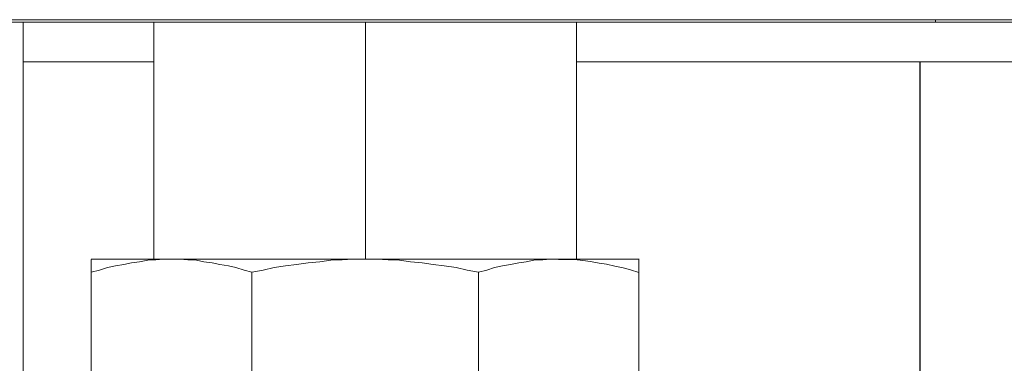
# Model space of a CAD drawing. Units: millimetres. Extents: x -8648 to 20659, y -47071 to 121930.
# Drawn here: x -2307 to -2221, y -44103 to -44073 of the extents above; entities that cross this region are included whole.
import ezdxf

# ---------------------------------------------------------------- set-up
doc = ezdxf.new("R2010")
doc.units = ezdxf.units.MM
doc.linetypes.add('DASHED', pattern=[0.75, 0.5, -0.25])
for name, color, linetype, lineweight in [('2DH_OBP', 51, 'Continuous', 18), ('2DH_PLS_P', 170, 'DASHED', 35), ('2DH_PLS_Z', 240, 'Continuous', 35)]:
    doc.layers.add(name, color=color, linetype=linetype, lineweight=lineweight)
doc.layers.add('at_Entity', color=7, linetype='Continuous')

# ---------------------------------------------------------------- blocks, each defined once
blk = doc.blocks.new('A$C5F6165D2')
at = {"layer": 'at_Entity', "color": 7, "lineweight": 20}
for points in [[(757.112, 894.875), (1079.374, 894.875)], [(1020.128, 894.668), (968.292, 894.668), (868.167, 894.668), (816.33, 894.668)], [(888.224, 894.668), (888.224, 891.166)], [(899.697, 894.668), (899.697, 873.841)], [(904.158, 894.668), (904.158, 894.668), (904.158, 894.668), (904.158, 894.668), (904.158, 894.668), (904.158, 894.668), (904.158, 894.668)], [(918.257, 894.668), (918.257, 894.668), (918.257, 894.668), (918.257, 894.668), (918.257, 894.668), (918.257, 894.668), (918.257, 894.668)], [(918.257, 873.827), (918.257, 894.654)], [(932.357, 894.668), (932.357, 894.668), (932.357, 894.668), (932.357, 894.668), (932.357, 894.668), (932.357, 894.668)], [(936.775, 873.827), (936.775, 894.654)], [(948.907, 894.668), (948.907, 894.668), (948.907, 894.668), (948.907, 894.668), (948.907, 894.668), (948.907, 894.668), (948.907, 894.668)], [(965.463, 894.668), (965.463, 894.668), (965.463, 894.668), (965.463, 894.668), (965.463, 894.668)], [(968.292, 894.875), (968.292, 894.829), (968.292, 894.783), (968.292, 894.783), (968.292, 894.691), (968.292, 894.645), (968.292, 894.645), (968.292, 894.645), (968.292, 894.645), (968.292, 894.645), (968.292, 894.645)], [(888.224, 520.51), (888.224, 891.198)], [(899.697, 891.175), (888.224, 891.175)], [(1054.447, 891.175), (936.766, 891.175)], [(901.287, 873.827), (900.55, 873.827), (899.859, 873.781), (899.167, 873.735), (898.43, 873.597), (897.739, 873.505), (897.048, 873.367), (896.311, 873.228), (895.619, 873.09), (894.928, 872.86), (894.191, 872.676)], [(894.2, 873.827), (901.296, 873.827)], [(894.2, 872.653), (894.2, 873.804)], [(901.287, 873.827), (918.243, 873.827), (935.246, 873.827), (942.295, 873.827)], [(918.257, 873.827), (917.197, 873.827), (916.23, 873.781), (915.216, 873.735), (914.248, 873.597), (913.235, 873.505), (912.221, 873.367), (911.253, 873.228), (910.24, 873.09), (909.272, 872.86), (908.304, 872.676), (907.613, 872.86), (906.876, 873.09), (906.231, 873.228), (905.494, 873.367), (904.803, 873.505), (904.065, 873.597), (903.42, 873.735), (902.683, 873.781), (901.946, 873.827), (901.301, 873.827)], [(935.223, 873.827), (934.485, 873.827), (933.84, 873.781), (933.057, 873.735), (932.366, 873.597), (931.721, 873.505), (930.984, 873.367), (930.292, 873.228), (929.601, 873.09), (928.91, 872.86), (928.173, 872.676), (927.205, 872.86), (926.238, 873.09), (925.178, 873.228), (924.21, 873.367), (923.243, 873.505), (922.229, 873.597), (921.261, 873.735), (920.248, 873.781), (919.234, 873.827), (918.266, 873.827)], [(942.272, 872.653), (941.535, 872.883), (940.89, 873.067), (940.153, 873.205), (939.416, 873.39), (938.77, 873.482), (938.033, 873.62), (937.342, 873.712), (936.605, 873.804), (935.96, 873.804), (935.223, 873.804)], [(942.272, 873.827), (942.272, 872.676)], [(894.2, 872.653), (894.2, 853.945)], [(908.3, 872.653), (908.3, 853.945)], [(928.173, 872.653), (928.173, 853.945)], [(942.272, 872.653), (942.272, 853.945)]]:
    blk.add_lwpolyline(points, dxfattribs=at)
blk = doc.blocks.new('A$C1E0E55D0')
at = {"layer": '2DH_OBP', "color": 51, "lineweight": 20}
blk.add_blockref('A$C5F6165D2', (0, 0), dxfattribs=at)

msp = doc.modelspace()

# ---------------------------------------------------------------- linework, layer by layer
at = {"layer": '2DH_PLS_P', "color": 45, "lineweight": 30, "ltscale": 100}
msp.add_line((-2228.104, -44076.355), (-2228.104, -44709.955), dxfattribs=at)

# ---------------------------------------------------------------- block references
at = {"layer": '2DH_PLS_Z'}
msp.add_blockref('A$C1E0E55D0', (-3195.043, -44967.531), dxfattribs=at)

doc.saveas('drawing.dxf')
